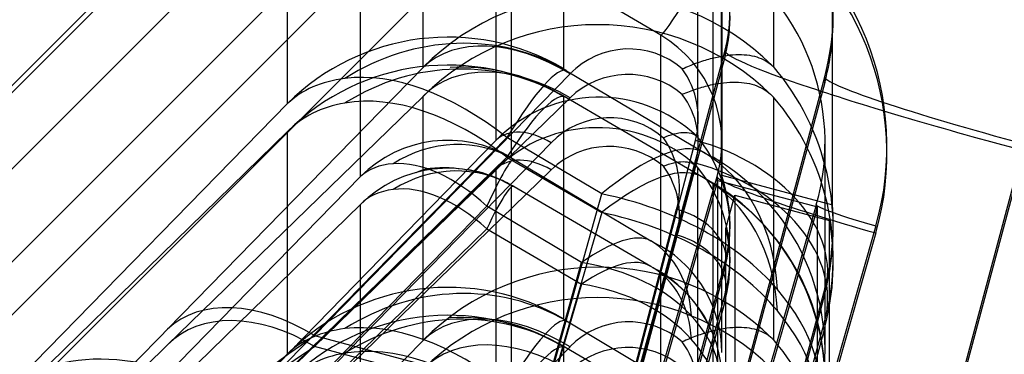
# Model space of a CAD drawing. Units: inches. Extents: x -233 to 190, y -21 to 259.
# Drawn here: x -212 to -211, y 39 to 39 of the extents above; entities that cross this region are included whole.
import ezdxf

# ---------------------------------------------------------------- set-up
doc = ezdxf.new("R2010")
doc.units = ezdxf.units.IN
doc.header["$MEASUREMENT"] = 0
doc.layers.add('Default', color=7, linetype='Continuous')

msp = doc.modelspace()

# ---------------------------------------------------------------- linework, layer by layer
at = {"layer": 'Default', "color": 7, "linetype": 'Continuous'}
for p, q in [((-212.6802, 38.914), (-212.0553, 39.5395)), ((-211.8383, 39.5431), (-212.487, 38.8934)), ((-211.8383, 39.2804), (-211.8383, 39.5431)), ((-211.414, 39.543), (-211.414, 39.2813)), ((-212.6802, 38.9055), (-212.0553, 39.531)), ((-211.6682, 39.5341), (-211.6682, 39.279)), ((-212.0023, 39.4916), (-212.6531, 38.84)), ((-212.0023, 39.2366), (-212.0023, 39.4916)), ((-211.7499, 39.4547), (-212.3986, 38.805)), ((-211.7499, 39.192), (-211.7499, 39.4547)), ((-211.5058, 39.4579), (-211.5058, 39.1962)), ((-211.7317, 39.4264), (-211.7317, 39.1713)), ((-211.5503, 39.3193), (-211.7317, 39.4264)), ((-211.4868, 39.1715), (-211.4868, 39.427)), ((-211.9139, 39.4032), (-212.5648, 38.7516)), ((-211.9139, 39.1482), (-211.9139, 39.4032)), ((-211.4767, 39.149), (-211.4767, 39.3982)), ((-211.4765, 39.3991), (-211.4765, 39.1499)), ((-211.3426, 39.114), (-211.3426, 39.3633)), ((-211.5503, 39.0638), (-211.5503, 39.3193)), ((-211.5897, 38.8635), (-211.4726, 39.3014)), ((-211.4726, 39.3014), (-211.4726, 39.2944)), ((-211.4726, 39.2944), (-211.5897, 38.8573)), ((-212.1476, 38.9632), (-211.8383, 39.2804)), ((-211.6646, 39.2764), (-211.4988, 39.1777)), ((-211.6603, 39.2726), (-211.9696, 38.9554)), ((-211.469, 38.8312), (-211.3518, 39.2691)), ((-211.3518, 39.2691), (-211.3518, 39.262)), ((-211.3518, 39.262), (-211.469, 38.825)), ((-211.8383, 39.2453), (-212.1476, 38.944)), ((-211.9696, 38.9422), (-211.6603, 39.2435)), ((-211.8383, 38.9495), (-211.8383, 39.2453)), ((-211.6682, 39.2451), (-211.6682, 38.9757)), ((-211.4988, 39.1466), (-211.6646, 39.2434)), ((-211.414, 39.2444), (-211.414, 38.9504)), ((-212.3469, 38.884), (-212.0023, 39.2366)), ((-212.0023, 39.2027), (-212.3469, 38.8664)), ((-212.0023, 38.9333), (-212.0023, 39.2027)), ((-212.0592, 38.8748), (-211.7499, 39.192)), ((-211.7368, 39.1953), (-212.054, 38.8707)), ((-211.622, 39.127), (-211.7368, 39.1953)), ((-211.5967, 38.8555), (-211.5084, 39.1919)), ((-211.6832, 39.1891), (-211.9925, 38.8719)), ((-211.4765, 38.9346), (-211.4765, 39.1896)), ((-211.3515, 38.9346), (-211.3515, 39.1896)), ((-211.1104, 39.1878), (-211.2275, 38.7499)), ((-211.1104, 39.1795), (-211.2275, 38.7416)), ((-212.054, 38.862), (-211.7368, 39.1715)), ((-211.7368, 39.1715), (-211.622, 39.1045)), ((-211.7281, 39.1687), (-211.5623, 39.0701)), ((-211.7499, 39.157), (-212.0592, 38.8557)), ((-211.9925, 38.855), (-211.6832, 39.1563)), ((-211.7499, 38.8611), (-211.7499, 39.157)), ((-211.5084, 39.1644), (-211.5967, 38.8423)), ((-211.5058, 39.1594), (-211.5058, 38.8653)), ((-212.2585, 38.7956), (-211.9139, 39.1482)), ((-211.6737, 38.4773), (-211.4822, 39.1483)), ((-211.4822, 39.1483), (-211.4822, 39.14)), ((-211.4813, 38.9017), (-211.4813, 39.1435)), ((-211.4813, 39.1435), (-211.3605, 39.1112)), ((-211.4767, 39.149), (-211.4765, 39.1499)), ((-211.4765, 39.1499), (-211.3426, 39.114)), ((-211.7317, 39.1374), (-211.7317, 38.868)), ((-211.5623, 39.039), (-211.7281, 39.1358)), ((-211.673, 38.4725), (-211.4822, 39.14)), ((-211.4868, 38.8682), (-211.4868, 39.1387)), ((-211.7205, 38.7754), (-211.622, 39.127)), ((-211.4717, 39.085), (-211.4608, 39.1255)), ((-211.4608, 39.1255), (-211.4608, 38.8428)), ((-211.4608, 39.1255), (-211.3461, 39.0948)), ((-211.9139, 39.1143), (-212.2585, 38.7781)), ((-211.7611, 39.112), (-212.0783, 38.7874)), ((-211.9139, 38.8449), (-211.9139, 39.1143)), ((-211.6463, 39.0437), (-211.7611, 39.112)), ((-211.6195, 38.772), (-211.5313, 39.1084)), ((-211.5535, 38.4429), (-211.362, 39.1139)), ((-211.362, 39.1139), (-211.362, 39.1057)), ((-211.3605, 38.8693), (-211.3605, 39.1112)), ((-211.622, 39.1045), (-211.7205, 38.7667)), ((-211.5522, 38.4401), (-211.362, 39.1057)), ((-212.0783, 38.7753), (-211.7611, 39.0848)), ((-211.7611, 39.0848), (-211.6463, 39.0178)), ((-211.2899, 39.0882), (-211.4729, 38.4467)), ((-211.4717, 38.8023), (-211.4717, 39.085)), ((-211.4666, 39.0847), (-211.4666, 39.0904)), ((-211.3461, 38.812), (-211.3461, 39.0948)), ((-211.3416, 39.0847), (-211.3416, 39.0904)), ((-211.5313, 39.0771), (-211.6195, 38.7551)), ((-211.2899, 39.0797), (-211.4729, 38.4382)), ((-211.4666, 39.0433), (-211.4666, 39.0502)), ((-211.3416, 39.0433), (-211.3416, 39.0502)), ((-211.7448, 38.6922), (-211.6463, 39.0437)), ((-211.4726, 39.0452), (-211.5897, 38.6081)), ((-211.4726, 39.0388), (-211.5608, 38.7025)), ((-211.4726, 39.0452), (-211.4726, 39.0388)), ((-211.5503, 38.7605), (-211.5503, 39.031)), ((-211.6463, 39.0178), (-211.7448, 38.68)), ((-211.3518, 39.0128), (-211.469, 38.5758)), ((-211.3518, 39.0128), (-211.3518, 39.0065)), ((-211.5608, 38.6833), (-211.4726, 39.0054)), ((-211.4726, 39.0054), (-211.4726, 38.998)), ((-211.3518, 39.0065), (-211.4401, 38.6701)), ((-211.4726, 38.998), (-211.5897, 38.561)), ((-211.6646, 38.9731), (-211.4988, 38.8744)), ((-211.3518, 38.9657), (-211.469, 38.5286)), ((-211.4401, 38.651), (-211.3518, 38.9731)), ((-211.3518, 38.9731), (-211.3518, 38.9657)), ((-211.9696, 38.9554), (-211.5967, 38.8555)), ((-212.1477, 38.6322), (-211.8383, 38.9495)), ((-211.5967, 38.8423), (-211.9696, 38.9422)), ((-211.6603, 38.9417), (-211.9696, 38.6245)), ((-211.6682, 38.9417), (-211.6682, 38.7082)), ((-212.3469, 38.5806), (-212.0023, 38.9333)), ((-211.4988, 38.8433), (-211.6646, 38.9401)), ((-211.3555, 38.9021), (-211.3515, 38.9346))]:
    msp.add_line(p, q, dxfattribs=at)
for centre, radius, start, end in [((-211.7928, 39.0437), 0.237, 60.4841, 93.0556), ((-211.4077, 39.2899), 0.0107, 223.7072, 233.6193), ((-211.426, 39.235), 0.0152, 38.1005, 45.9471), ((-211.5025, 39.2011), 0.00592, 225.0041, 235.8875), ((-211.5124, 39.1541), 0.00842, 39.0857, 47.6716), ((-211.6283, 38.9042), 0.2747, 26.6489, 60.7713), ((-211.6264, 39.1812), 0.15, 344.0518, 345.4431), ((-211.6264, 39.1812), 0.2749, 344.0518, 345.2405), ((-211.6415, 39.0433), 0.1749, 344.9969, 13.7784), ((-211.6317, 38.9006), 0.1546, 25.98, 62.3042), ((-211.6272, 38.8996), 0.2757, 0.4571, 27.6015), ((-211.7928, 38.7403), 0.237, 60.4841, 93.0556), ((-211.4077, 38.959), 0.0107, 223.7072, 233.6193)]:
    msp.add_arc(centre, radius, start, end, dxfattribs=at)
for centre, major_axis, ratio, start_param, end_param in [((-211.6416, 39.3304), (0, 0.5509), 0.99839, 4.45059, 5.439261), ((-211.6416, 39.3221), (0, 0.5509), 0.99839, 4.45059, 5.439261), ((-211.6416, 39.3469), (0, -0.3009), 0.99687, 1.308997, 2.280451), ((-211.4487, 39.4916), (-0.1017, -0.1722), 0.034645, 0.016547, 1.512198), ((-211.6265, 39.1845), (0, 0.3505), 0.998507, 4.434089, 5.750395), ((-211.6265, 39.176), (0, 0.3505), 0.998507, 4.434089, 5.750395), ((-211.6416, 39.3469), (0, -0.176), 0.994491, 1.308997, 2.253369), ((-211.6265, 39.1896), (0, -0.2755), 0.99805, 1.292497, 2.608802), ((-211.6262, 39.0672), (-0.0405, -0.2993), 0.993275, 2.498278, 4.062534), ((-211.6416, 39.3397), (-0.175, 0), 0.999781, 2.879793, 3.482884), ((-211.6262, 39.0343), (0.2976, -0.0381), 0.992808, 0.91844, 2.482695), ((-211.6416, 39.3397), (-0.3, 0), 0.999781, 2.879793, 3.220328), ((-211.8079, 39.0421), (-0.275, 0), 0.999816, 4.179598, 5.497627), ((-211.8043, 39.0396), (0.1502, 0.2304), 0.938185, 0.047793, 1.11797), ((-211.6969, 39.139), (-0.1432, 0.1396), 0.643316, 5.054413, 6.263842), ((-211.5896, 39.2008), (-0.0133, -0.1012), 0.979683, 2.565767, 4.060601), ((-211.6265, 39.1896), (0, -0.1506), 0.996279, 1.292497, 2.608802), ((-211.8079, 39.0082), (0.275, 0), 0.999816, 1.038006, 2.356034), ((-211.1104, 39.2044), (0.3623, -0.0969), 0.064032, 3.136161, 4.729517), ((-211.8043, 39.0066), (-0.1283, -0.2433), 0.94475, 3.091123, 4.1613), ((-211.7999, 38.9788), (-0.1926, 0.2655), 0.599215, 5.147231, 5.96434), ((-211.6969, 39.1039), (0.1396, -0.1433), 0.665704, 1.95201, 3.161439), ((-211.7999, 38.9788), (0.1354, 0.2976), 0.134729, 0.002139, 0.819249), ((-211.6237, 39.253), (-0.0445, 0.026), 0.021355, 0.012493, 0.415538), ((-211.5896, 39.1738), (-0.0992, 0.0131), 0.978853, 4.131142, 5.625976), ((-211.605, 39.2177), (-0.0133, -0.1012), 0.979683, 1.442607, 2.338099), ((-211.6416, 39.0841), (0.0405, 0.2993), 0.993275, 4.586132, 5.557586), ((-211.7634, 39.0161), (-0.2447, 0.2144), 0.543488, 5.832701, 6.235746), ((-211.1104, 39.2044), (0.2415, -0.0646), 0.064032, 3.136161, 4.729517), ((-211.6262, 39.0672), (-0.0234, -0.1755), 0.988379, 2.524152, 4.061075), ((-211.7999, 38.9462), (-0.1339, -0.2981), 0.150434, 3.108418, 3.925528), ((-211.7999, 38.9462), (-0.1863, 0.2698), 0.616852, 5.186042, 6.003151), ((-211.6237, 39.2186), (0.0445, -0.0265), 0.021173, 2.751141, 3.154186), ((-211.605, 39.1902), (-0.0992, 0.0131), 0.978853, 3.007982, 3.903473), ((-211.6416, 39.0507), (-0.2976, 0.0381), 0.992808, 3.006294, 3.977748), ((-211.7634, 38.9818), (-0.2409, 0.2187), 0.567483, 5.863974, 6.267019), ((-211.6125, 39.1173), (-0.0133, -0.1012), 0.979683, 2.565767, 4.060601), ((-211.6262, 39.0343), (0.1736, -0.0226), 0.987823, 0.947062, 2.483985), ((-211.8079, 39.0421), (-0.15, 0), 0.999816, 4.179598, 5.497627), ((-211.6969, 39.139), (-0.0537, 0.0524), 0.643316, 5.054413, 6.263842), ((-211.8043, 39.0396), (0.0819, 0.1257), 0.938185, 0.047793, 1.11797), ((-211.6125, 39.0866), (-0.0992, 0.0131), 0.978853, 4.131142, 5.625976), ((-211.6279, 39.1342), (-0.0133, -0.1012), 0.979683, 1.442607, 2.338099), ((-211.545, 39.0583), (-0.1935, 0.0507), 0.692648, 3.134078, 4.704874), ((-211.6416, 39.0841), (0.0234, 0.1755), 0.988379, 4.584674, 5.529046), ((-211.6852, 38.9105), (0.1899, 0.265), 0.302736, 0.04278, 0.859889), ((-211.8079, 39.0082), (0.15, 0), 0.999816, 1.038006, 2.356034), ((-211.7999, 38.9788), (0.0719, 0.19), 0.072642, 0.00415, 0.82126), ((-211.6969, 39.1039), (0.0523, -0.0537), 0.665704, 1.95201, 3.161439), ((-211.6872, 39.1453), (-0.0445, 0.026), 0.021355, 0.012493, 0.415538), ((-211.5313, 39.198), (-0.0445, 0.0265), 0.02252, 2.401317, 3.155004), ((-211.6385, 38.9409), (0.1349, 0.2397), 0.776022, 5.396229, 6.256963), ((-211.6265, 38.9346), (-0.275, 0), 0.999816, 2.863293, 4.179598), ((-211.7634, 39.0161), (-0.1542, 0.1281), 0.477747, 5.823676, 6.226721), ((-211.7999, 38.9788), (-0.1052, 0.1754), 0.560962, 5.19143, 6.00854), ((-211.8043, 39.0066), (-0.07, -0.1327), 0.94475, 3.091123, 4.1613), ((-211.6852, 38.8791), (0.1872, 0.2669), 0.32387, 0.009865, 0.826974), ((-211.6279, 39.103), (-0.0992, 0.0131), 0.978853, 3.007982, 3.903473), ((-211.545, 39.0248), (0.1929, -0.0528), 0.721256, 0.007825, 1.578622), ((-211.6416, 39.0507), (-0.1736, 0.0226), 0.987823, 3.007584, 3.951956), ((-211.5313, 39.1647), (0.0445, -0.026), 0.022742, 0.013289, 0.766976), ((-211.6385, 38.9098), (-0.1443, -0.2341), 0.763577, 2.306471, 3.167205), ((-211.2899, 39.0933), (0.1923, -0.0549), 0.065417, 3.136307, 4.73105), ((-211.6416, 39.0904), (-0.175, 0), 0.999781, 2.879793, 3.482884), ((-211.7634, 38.9818), (-0.1524, 0.1305), 0.503813, 5.853251, 6.256297), ((-211.7999, 38.9462), (-0.1013, 0.1775), 0.577112, 5.230338, 6.047447), ((-211.7999, 38.9462), (-0.0713, -0.1899), 0.086216, 3.109753, 3.926862), ((-211.6872, 39.111), (0.0445, -0.0265), 0.021173, 2.751141, 3.154186), ((-211.6265, 38.9018), (-0.275, 0), 0.999816, 2.863293, 4.179598), ((-211.6852, 38.9105), (0.3242, -0.0414), 0.685554, 0.645726, 1.462835), ((-211.545, 39.0583), (-0.0725, 0.019), 0.692648, 3.134078, 4.704874), ((-211.2899, 39.0933), (0.0721, -0.0206), 0.065417, 3.136307, 4.73105), ((-211.6416, 39.0904), (-0.3, 0), 0.999781, 2.879793, 3.220328), ((-211.6852, 38.8791), (0.324, -0.043), 0.712473, 0.652665, 1.469774), ((-211.6416, 39.0433), (-0.3, 0), 0.999781, 2.879793, 3.313899), ((-211.6852, 38.9105), (0.1266, 0.1571), 0.342405, 0.0658, 0.882909), ((-211.545, 39.0248), (0.0723, -0.0198), 0.721256, 0.007825, 1.578622), ((-211.6262, 38.7363), (-0.0405, -0.2993), 0.993275, 2.498278, 4.062534), ((-211.5948, 39.0903), (-0.0445, 0.0265), 0.02252, 2.401317, 3.155004), ((-211.6385, 38.9409), (0.0736, 0.1307), 0.776022, 5.396229, 6.256963), ((-211.6265, 38.9346), (-0.15, 0), 0.999816, 3.141593, 4.179598), ((-211.6852, 38.8791), (0.1249, 0.1584), 0.364905, 0.03394, 0.851049), ((-211.8079, 38.7388), (-0.275, 0), 0.999816, 4.179598, 5.497627), ((-211.6852, 38.9105), (0.2028, -0.0085), 0.673108, 0.589236, 1.406345), ((-211.5948, 39.057), (0.0445, -0.026), 0.022742, 0.013289, 0.766976), ((-211.6385, 38.9098), (-0.0787, -0.1277), 0.763577, 2.306471, 3.167205), ((-211.6262, 38.7034), (0.2976, -0.0381), 0.992808, 0.91844, 2.482695), ((-211.6265, 38.9018), (-0.15, 0), 0.999816, 2.863293, 4.179598), ((-211.8043, 38.7362), (0.1502, 0.2304), 0.938185, 0.047793, 1.11797), ((-211.6852, 38.8791), (0.2027, -0.0089), 0.700235, 0.59178, 1.408889), ((-212.0062, 38.8218), (-0.1432, 0.1396), 0.643316, 5.054413, 6.263842), ((-211.8079, 38.7049), (0.275, 0), 0.999816, 1.038006, 2.356034), ((-211.671, 38.9611), (0.3072, -0.1073), 0.581927, 0.029279, 0.782966), ((-211.8043, 38.7033), (-0.1283, -0.2433), 0.94475, 3.091123, 4.1613), ((-212.0062, 38.8026), (0.1396, -0.1433), 0.665704, 1.95201, 3.161439), ((-211.6969, 38.8081), (-0.1432, 0.1396), 0.643316, 5.054413, 6.263842), ((-211.7999, 38.6754), (0.1354, 0.2976), 0.134729, 0.002139, 0.819249), ((-211.5896, 38.8699), (-0.0133, -0.1012), 0.979683, 2.565767, 4.060601), ((-211.671, 38.9611), (0.1874, -0.0715), 0.511238, 0.039491, 0.793178), ((-211.671, 38.9278), (0.3062, -0.1101), 0.611526, 0.045207, 0.798894), ((-211.7999, 38.6754), (-0.1926, 0.2655), 0.599215, 5.147231, 5.96434), ((-211.6237, 38.9496), (-0.0445, 0.026), 0.021355, 0.012493, 0.415538), ((-211.7793, 39.322), (-0.5209, -0.5209), 0.012825, 5.484961, 6.270359), ((-211.6379, 39.1806), (-0.4691, -0.3277), 0.01314, 5.488608, 6.274006), ((-211.7634, 38.7128), (-0.2447, 0.2144), 0.543488, 5.832701, 6.235746), ((-211.6969, 38.7731), (0.1396, -0.1433), 0.665704, 1.95201, 3.161439), ((-212.1171, 38.6542), (-0.2324, 0.2272), 0.647772, 5.045209, 6.265363), ((-211.7793, 39.3217), (0.5209, 0.5209), 0.012825, 3.128767, 3.914165), ((-211.6379, 39.1804), (0.4691, 0.3277), 0.01314, 3.132413, 3.917811), ((-211.7999, 38.6428), (-0.1863, 0.2698), 0.616852, 5.186042, 6.003151), ((-211.7999, 38.6428), (-0.1339, -0.2981), 0.150434, 3.108418, 3.925528), ((-211.6237, 38.9153), (0.0445, -0.0265), 0.021173, 2.751141, 3.154186), ((-211.5896, 38.8429), (-0.0992, 0.0131), 0.978853, 4.131142, 5.625976), ((-211.605, 38.8868), (-0.0133, -0.1012), 0.979683, 1.442607, 2.338099), ((-211.671, 38.9278), (0.1868, -0.073), 0.543047, 0.055812, 0.809499), ((-211.6416, 38.7532), (0.0405, 0.2993), 0.993275, 4.586132, 5.557586), ((-211.7634, 38.6785), (-0.2409, 0.2187), 0.567483, 5.863974, 6.267019)]:
    msp.add_ellipse(centre, major_axis=major_axis, ratio=ratio, start_param=start_param, end_param=end_param, dxfattribs=at)
for points, knots in [([(-211.5244, 39.2786), (-211.5186, 39.2812), (-211.5127, 39.2837), (-211.5012, 39.2878), (-211.4956, 39.2896), (-211.4792, 39.294), (-211.469, 39.2956), (-211.4503, 39.2963), (-211.4417, 39.2953), (-211.4268, 39.2908), (-211.4206, 39.2873), (-211.4154, 39.2825)], [0, 0, 0, 0, 0.125, 0.125, 0.25, 0.25, 0.5, 0.5, 0.75, 0.75, 1, 1, 1, 1]), ([(-211.5244, 39.2478), (-211.5186, 39.2503), (-211.5127, 39.2525), (-211.5012, 39.2563), (-211.4956, 39.2579), (-211.4792, 39.2616), (-211.469, 39.2628), (-211.4503, 39.2624), (-211.4417, 39.2609), (-211.4268, 39.2553), (-211.4206, 39.2513), (-211.4154, 39.2459)], [0, 0, 0, 0, 0.125, 0.125, 0.25, 0.25, 0.5, 0.5, 0.75, 0.75, 1, 1, 1, 1]), ([(-211.5473, 39.1951), (-211.543, 39.197), (-211.5387, 39.1986), (-211.5305, 39.2008), (-211.5268, 39.2015), (-211.5198, 39.2018), (-211.5166, 39.2014), (-211.511, 39.1999), (-211.5086, 39.1986), (-211.5067, 39.1969)], [0, 0, 0, 0, 0.25, 0.25, 0.5, 0.5, 0.75, 0.75, 1, 1, 1, 1]), ([(-211.7343, 39.1393), (-211.7358, 39.1401), (-211.7388, 39.1416), (-211.7474, 39.1458), (-211.7685, 39.1541), (-211.8016, 39.1593), (-211.8331, 39.1593), (-211.8465, 39.153), (-211.8471, 39.1526)], [0, 0, 0, 0, 0.061329, 0.150482, 0.293708, 0.618343, 0.983613, 1, 1, 1, 1]), ([(-211.5473, 39.1606), (-211.543, 39.1624), (-211.5387, 39.1639), (-211.5305, 39.1658), (-211.5268, 39.1662), (-211.5198, 39.1662), (-211.5166, 39.1656), (-211.511, 39.1637), (-211.5086, 39.1622), (-211.5067, 39.1603)], [0, 0, 0, 0, 0.25, 0.25, 0.5, 0.5, 0.75, 0.75, 1, 1, 1, 1]), ([(-211.4154, 38.9516), (-211.4206, 38.9564), (-211.4268, 38.9599), (-211.4417, 38.9644), (-211.4503, 38.9654), (-211.469, 38.9647), (-211.4792, 38.9631), (-211.4956, 38.9587), (-211.5012, 38.9569), (-211.5127, 38.9528), (-211.5186, 38.9503), (-211.5244, 38.9477)], [0, 0, 0, 0, 0.25, 0.25, 0.5, 0.5, 0.75, 0.75, 0.875, 0.875, 1, 1, 1, 1])]:
    msp.add_open_spline(points, degree=3, knots=knots, dxfattribs=at)

doc.saveas('drawing.dxf')
